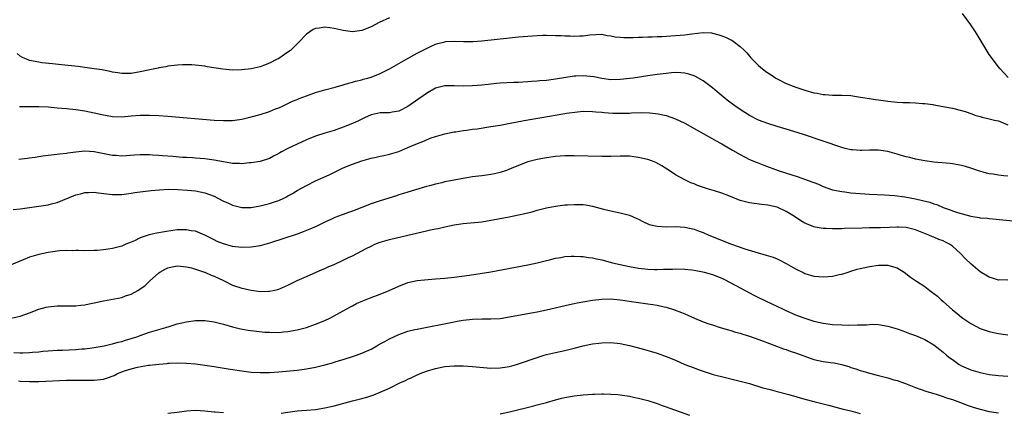
# Model space of a CAD drawing. Units: inches. Extents: x 2514000 to 2517000, y 1533000 to 1536000.
# Drawn here: x 2514677 to 2514890, y 1535275 to 1535360 of the extents above; entities that cross this region are included whole.
import ezdxf

# ---------------------------------------------------------------- set-up
doc = ezdxf.new("R2010")
doc.units = ezdxf.units.IN
doc.header["$MEASUREMENT"] = 0
doc.layers.add('LD25141533_10ft', color=93, linetype='Continuous')

msp = doc.modelspace()

# ---------------------------------------------------------------- linework, layer by layer
at = {"layer": 'LD25141533_10ft'}
for points, elevation in [([(2514757, 1535360.06), (2514754.75, 1535359), (2514753, 1535358.1), (2514751, 1535357.3), (2514749, 1535357.02), (2514747, 1535357.28), (2514745, 1535357.75), (2514744.09, 1535357.91), (2514743, 1535358.03), (2514741.8, 1535357.8), (2514741, 1535357.74), (2514740.48, 1535357.52), (2514739.71, 1535357), (2514739, 1535356.47), (2514737.32, 1535354.68), (2514736.31, 1535353.69), (2514735.53, 1535353), (2514735, 1535352.6), (2514733, 1535351.26), (2514732.55, 1535351), (2514731, 1535350.22), (2514729.73, 1535349.73), (2514729, 1535349.46), (2514727, 1535348.99), (2514725, 1535348.77), (2514723, 1535348.74), (2514720.91, 1535348.91), (2514717.46, 1535349.46), (2514717, 1535349.55), (2514716.34, 1535349.66), (2514714.14, 1535349.86), (2514712.14, 1535349.86), (2514711, 1535349.78), (2514709, 1535349.55), (2514708.56, 1535349.44), (2514707, 1535349.21), (2514706.85, 1535349.15), (2514706.14, 1535349), (2514704.74, 1535348.74), (2514703, 1535348.34), (2514701, 1535348.02), (2514699.99, 1535347.99), (2514699, 1535347.99), (2514698.13, 1535348.13), (2514697, 1535348.29), (2514696.44, 1535348.44), (2514695, 1535348.7), (2514694.76, 1535348.76), (2514693.03, 1535349.03), (2514691, 1535349.32), (2514689.51, 1535349.51), (2514685.89, 1535349.89), (2514683.94, 1535350.06), (2514681.67, 1535350.33), (2514681, 1535350.42), (2514679, 1535350.83), (2514678.87, 1535350.87), (2514677.47, 1535351.47), (2514677, 1535351.74), (2514676.31, 1535352.31)], 6760), ([(2514891.1, 1535347.1), (2514890.11, 1535348.11), (2514889.33, 1535349), (2514889, 1535349.41), (2514887, 1535352.08), (2514885, 1535355.32), (2514884.4, 1535356.4), (2514884.04, 1535357), (2514883, 1535358.55), (2514881.18, 1535361)], 6770), ([(2514676.83, 1535340.83), (2514677, 1535340.84), (2514679, 1535340.87), (2514681, 1535340.84), (2514683, 1535340.75), (2514685, 1535340.58), (2514687, 1535340.38), (2514689, 1535340.16), (2514691, 1535339.88), (2514693, 1535339.48), (2514695, 1535339.02), (2514697, 1535338.68), (2514699, 1535338.62), (2514701, 1535338.8), (2514703, 1535338.95), (2514705, 1535338.96), (2514707, 1535338.87), (2514709, 1535338.74), (2514719, 1535337.91), (2514721, 1535337.78), (2514723, 1535337.83), (2514725, 1535338.12), (2514727, 1535338.59), (2514729, 1535339.13), (2514731, 1535339.77), (2514732.32, 1535340.32), (2514733, 1535340.58), (2514733.94, 1535341), (2514736.02, 1535341.98), (2514737, 1535342.38), (2514737.43, 1535342.57), (2514739, 1535343.17), (2514741, 1535343.88), (2514743, 1535344.45), (2514745.23, 1535345), (2514747, 1535345.52), (2514748.09, 1535345.91), (2514749, 1535346.12), (2514749.64, 1535346.36), (2514751, 1535346.65), (2514751.27, 1535346.73), (2514752.33, 1535347), (2514753, 1535347.19), (2514755, 1535347.95), (2514757, 1535348.97), (2514759.53, 1535350.47), (2514760.52, 1535351), (2514763, 1535352.39), (2514765, 1535353.42), (2514766.07, 1535353.93), (2514767, 1535354.32), (2514767.5, 1535354.5), (2514769, 1535354.86), (2514769.12, 1535354.88), (2514771, 1535355), (2514773.06, 1535354.94), (2514775.07, 1535354.93), (2514777, 1535355.06), (2514783, 1535355.69), (2514785, 1535355.89), (2514787, 1535356.07), (2514789, 1535356.21), (2514790.26, 1535356.26), (2514791, 1535356.28), (2514793, 1535356.25), (2514794.2, 1535356.2), (2514795, 1535356.14), (2514796.13, 1535356.13), (2514797, 1535356.05), (2514798.16, 1535356.16), (2514799, 1535356.12), (2514800.39, 1535356.39), (2514803, 1535356.5), (2514804.18, 1535356.18), (2514805, 1535356.16), (2514805.91, 1535355.91), (2514807, 1535355.88), (2514807.79, 1535355.79), (2514809, 1535355.8), (2514809.78, 1535355.78), (2514811, 1535355.83), (2514811.84, 1535355.84), (2514813, 1535355.9), (2514813.92, 1535355.92), (2514815, 1535355.99), (2514816.03, 1535356.03), (2514819, 1535356.2), (2514821, 1535356.35), (2514822.55, 1535356.55), (2514825, 1535356.84), (2514826.77, 1535356.77), (2514827, 1535356.75), (2514828.37, 1535356.37), (2514829, 1535356.16), (2514829.83, 1535355.83), (2514831, 1535355.25), (2514831.18, 1535355.18), (2514831.51, 1535355), (2514833, 1535353.83), (2514833.94, 1535353), (2514834.45, 1535352.45), (2514835, 1535351.73), (2514835.35, 1535351.35), (2514835.65, 1535351), (2514837, 1535349.69), (2514837.39, 1535349.39), (2514837.82, 1535349), (2514838.52, 1535348.52), (2514839, 1535348.16), (2514839.72, 1535347.72), (2514840.73, 1535347), (2514841, 1535346.84), (2514843, 1535345.85), (2514845.04, 1535345), (2514847, 1535344.37), (2514849, 1535343.83), (2514849.72, 1535343.72), (2514851, 1535343.45), (2514851.45, 1535343.45), (2514853, 1535343.3), (2514853.32, 1535343.32), (2514855, 1535343.3), (2514857, 1535343.19), (2514858.21, 1535343), (2514859.11, 1535342.89), (2514861, 1535342.58), (2514862.34, 1535342.34), (2514863, 1535342.27), (2514865, 1535341.97), (2514867, 1535341.78), (2514868.28, 1535341.72), (2514869.7, 1535341.7), (2514871, 1535341.63), (2514872.5, 1535341.5), (2514873, 1535341.48), (2514874.76, 1535341.24), (2514875, 1535341.22), (2514878.58, 1535340.58), (2514879, 1535340.5), (2514881, 1535340.01), (2514881.74, 1535339.74), (2514883.23, 1535339.23), (2514883.86, 1535339), (2514885, 1535338.64), (2514885.48, 1535338.52), (2514887, 1535338.2), (2514888.11, 1535337.89), (2514889, 1535337.73), (2514891, 1535336.86)], 6770), ([(2514891, 1535325.75), (2514890.15, 1535325.85), (2514889, 1535325.95), (2514887.82, 1535326.18), (2514887, 1535326.28), (2514886.4, 1535326.4), (2514884.43, 1535327), (2514883, 1535327.52), (2514881.86, 1535327.86), (2514881, 1535328.08), (2514880.24, 1535328.24), (2514879, 1535328.43), (2514878.49, 1535328.49), (2514875, 1535328.82), (2514873, 1535329.08), (2514871, 1535329.47), (2514869.8, 1535329.8), (2514869, 1535329.97), (2514867.68, 1535330.32), (2514867, 1535330.53), (2514865, 1535331.07), (2514863, 1535331.42), (2514861, 1535331.42), (2514859.34, 1535331.34), (2514859, 1535331.3), (2514857.44, 1535331.44), (2514857, 1535331.44), (2514855.77, 1535331.77), (2514855, 1535331.94), (2514851, 1535333.32), (2514846.75, 1535334.75), (2514843.7, 1535335.7), (2514841, 1535336.51), (2514839, 1535337.13), (2514837, 1535337.88), (2514835, 1535338.89), (2514833, 1535340.19), (2514831.84, 1535341), (2514830.22, 1535342.22), (2514828.01, 1535344.01), (2514827, 1535344.89), (2514825, 1535346.37), (2514823.33, 1535347.33), (2514823, 1535347.48), (2514821.87, 1535347.87), (2514821, 1535348.05), (2514820.15, 1535348.15), (2514819, 1535348.17), (2514818.13, 1535348.13), (2514817, 1535348.02), (2514815, 1535347.78), (2514813, 1535347.49), (2514809.84, 1535347), (2514809.1, 1535346.9), (2514807, 1535346.66), (2514805, 1535346.62), (2514803, 1535346.88), (2514801.26, 1535347.26), (2514799, 1535347.5), (2514797.39, 1535347.39), (2514797, 1535347.38), (2514793, 1535346.75), (2514791, 1535346.5), (2514789.62, 1535346.38), (2514789, 1535346.3), (2514787.77, 1535346.23), (2514787, 1535346.15), (2514785.88, 1535346.12), (2514785, 1535346.05), (2514783.98, 1535346.02), (2514781, 1535345.86), (2514780.2, 1535345.8), (2514778.37, 1535345.63), (2514777, 1535345.48), (2514775, 1535345.3), (2514773, 1535345.26), (2514771, 1535345.35), (2514770.67, 1535345.33), (2514769, 1535345.32), (2514767, 1535344.79), (2514765, 1535343.62), (2514761, 1535340.87), (2514759, 1535339.84), (2514757.61, 1535339.61), (2514757, 1535339.49), (2514755.48, 1535339.48), (2514755, 1535339.45), (2514753, 1535339.05), (2514751.62, 1535338.37), (2514751, 1535338.11), (2514750.27, 1535337.73), (2514749, 1535337.14), (2514747, 1535336.34), (2514745, 1535335.67), (2514743, 1535335.05), (2514741, 1535334.4), (2514739, 1535333.59), (2514737, 1535332.69), (2514735, 1535331.73), (2514733.61, 1535331), (2514733.21, 1535330.79), (2514733, 1535330.65), (2514731.89, 1535330.11), (2514731, 1535329.61), (2514729, 1535328.95), (2514727, 1535328.63), (2514726.61, 1535328.61), (2514725, 1535328.45), (2514724.49, 1535328.49), (2514723, 1535328.49), (2514722.59, 1535328.59), (2514721, 1535328.83), (2514719, 1535329.24), (2514717, 1535329.5), (2514715, 1535329.66), (2514714.31, 1535329.69), (2514713, 1535329.79), (2514712.17, 1535329.83), (2514710.04, 1535330.04), (2514707.84, 1535330.16), (2514707, 1535330.25), (2514705.68, 1535330.32), (2514705, 1535330.38), (2514703.64, 1535330.36), (2514703, 1535330.37), (2514701.73, 1535330.27), (2514699, 1535330.12), (2514697.8, 1535330.2), (2514697, 1535330.24), (2514693, 1535331.02), (2514691, 1535331.15), (2514689, 1535330.97), (2514687.27, 1535330.73), (2514687, 1535330.67), (2514685.48, 1535330.52), (2514685, 1535330.43), (2514683.67, 1535330.33), (2514683, 1535330.22), (2514681.91, 1535330.09), (2514681, 1535329.95), (2514680.19, 1535329.81), (2514679, 1535329.64), (2514678.45, 1535329.55), (2514676.67, 1535329.33)], 6780), ([(2514675.45, 1535318.55), (2514677, 1535318.71), (2514678.96, 1535318.96), (2514681, 1535319.24), (2514683, 1535319.56), (2514683.77, 1535319.77), (2514685, 1535320.07), (2514689, 1535321.7), (2514690.06, 1535321.94), (2514691, 1535322.2), (2514691.8, 1535322.2), (2514693, 1535322.26), (2514693.85, 1535322.15), (2514697, 1535321.78), (2514698.19, 1535321.81), (2514699, 1535321.79), (2514700.04, 1535321.96), (2514701, 1535322.05), (2514701.8, 1535322.2), (2514703.56, 1535322.44), (2514705.34, 1535322.66), (2514707.18, 1535322.82), (2514709.09, 1535322.91), (2514711.11, 1535322.89), (2514713.24, 1535322.76), (2514715, 1535322.55), (2514717, 1535322.14), (2514719, 1535321.39), (2514719.81, 1535321), (2514721, 1535320.37), (2514721.95, 1535319.95), (2514723, 1535319.47), (2514725, 1535318.99), (2514727, 1535318.98), (2514729, 1535319.32), (2514731, 1535319.83), (2514732.29, 1535320.29), (2514733, 1535320.51), (2514734.1, 1535321), (2514734.71, 1535321.29), (2514735, 1535321.47), (2514735.98, 1535322.02), (2514737, 1535322.65), (2514739, 1535323.76), (2514741, 1535324.72), (2514743.93, 1535326.07), (2514745.82, 1535327), (2514747, 1535327.54), (2514749, 1535328.38), (2514751, 1535329.11), (2514753, 1535329.65), (2514754.11, 1535329.89), (2514755, 1535330.06), (2514755.77, 1535330.23), (2514757, 1535330.49), (2514759, 1535331.13), (2514761, 1535331.96), (2514762.72, 1535332.72), (2514764.57, 1535333.43), (2514765, 1535333.65), (2514766.05, 1535334.05), (2514767, 1535334.36), (2514767.51, 1535334.49), (2514769, 1535334.93), (2514771, 1535335.33), (2514771.37, 1535335.37), (2514773, 1535335.64), (2514773.7, 1535335.7), (2514775, 1535335.9), (2514776.03, 1535336.03), (2514779, 1535336.49), (2514781, 1535336.83), (2514782.83, 1535337.17), (2514786.18, 1535337.82), (2514787.87, 1535338.13), (2514789.58, 1535338.42), (2514795, 1535339.31), (2514795.38, 1535339.38), (2514797.72, 1535339.72), (2514799, 1535339.82), (2514801, 1535339.79), (2514801.7, 1535339.7), (2514803, 1535339.61), (2514803.54, 1535339.54), (2514805.43, 1535339.43), (2514807, 1535339.39), (2514809, 1535339.43), (2514809.46, 1535339.46), (2514811.52, 1535339.52), (2514813.46, 1535339.46), (2514815.24, 1535339.24), (2514817, 1535338.87), (2514819, 1535338.17), (2514821, 1535337.2), (2514823.7, 1535335.7), (2514825.01, 1535335), (2514828.6, 1535333), (2514829, 1535332.77), (2514830.1, 1535332.1), (2514831, 1535331.6), (2514831.37, 1535331.37), (2514833, 1535330.44), (2514835, 1535329.4), (2514836.68, 1535328.68), (2514838.13, 1535328.13), (2514841.24, 1535327), (2514845.6, 1535325.6), (2514848.56, 1535324.56), (2514849, 1535324.37), (2514849.99, 1535323.99), (2514851, 1535323.53), (2514853, 1535322.82), (2514855, 1535322.41), (2514855.66, 1535322.34), (2514857, 1535322.17), (2514859, 1535322), (2514861, 1535321.87), (2514864.29, 1535321.71), (2514866.42, 1535321.58), (2514868.71, 1535321.29), (2514871, 1535320.86), (2514872.52, 1535320.52), (2514874.1, 1535320.1), (2514875, 1535319.76), (2514875.59, 1535319.59), (2514877, 1535318.97), (2514878.48, 1535318.48), (2514879, 1535318.27), (2514880.12, 1535317.88), (2514883, 1535317.11), (2514884.83, 1535316.83), (2514885, 1535316.77), (2514886.63, 1535316.63), (2514887, 1535316.57), (2514888.45, 1535316.45), (2514892.1, 1535316.1)], 6790), ([(2514891, 1535303.24), (2514889.29, 1535303.29), (2514889, 1535303.27), (2514887.69, 1535303.69), (2514887, 1535303.86), (2514885, 1535305.07), (2514883, 1535306.8), (2514881.87, 1535307.87), (2514880.78, 1535309), (2514879, 1535310.57), (2514878.37, 1535311), (2514877.49, 1535311.49), (2514877, 1535311.73), (2514876.07, 1535312.07), (2514875, 1535312.53), (2514874.65, 1535312.65), (2514873.87, 1535313), (2514871, 1535314.16), (2514869, 1535314.63), (2514867.33, 1535314.68), (2514867, 1535314.7), (2514865.36, 1535314.64), (2514863.4, 1535314.6), (2514863, 1535314.58), (2514861.43, 1535314.57), (2514861, 1535314.55), (2514859.47, 1535314.53), (2514855.6, 1535314.4), (2514855, 1535314.37), (2514853.65, 1535314.35), (2514853, 1535314.32), (2514851.61, 1535314.39), (2514851, 1535314.4), (2514849.27, 1535314.73), (2514849, 1535314.77), (2514847.4, 1535315.4), (2514847, 1535315.6), (2514846.12, 1535316.12), (2514844.8, 1535317), (2514843, 1535318.12), (2514841.03, 1535319.03), (2514839, 1535319.48), (2514837.62, 1535319.62), (2514835, 1535319.97), (2514833, 1535320.52), (2514830.52, 1535321.48), (2514829, 1535322.05), (2514827.45, 1535322.55), (2514825.95, 1535323), (2514825.24, 1535323.24), (2514823.77, 1535323.77), (2514823, 1535324.1), (2514822.34, 1535324.34), (2514820.98, 1535324.98), (2514819, 1535326.08), (2514817.61, 1535327), (2514816.01, 1535328.01), (2514814.72, 1535328.72), (2514814.02, 1535329), (2514813, 1535329.37), (2514812.55, 1535329.45), (2514811, 1535329.83), (2514809.97, 1535329.97), (2514809, 1535330.06), (2514807, 1535330.09), (2514805, 1535330.01), (2514803, 1535330), (2514797, 1535330.19), (2514795, 1535330.18), (2514793, 1535330.04), (2514791, 1535329.76), (2514789, 1535329.37), (2514787.58, 1535329), (2514787, 1535328.83), (2514785, 1535328.09), (2514783, 1535327.24), (2514782.38, 1535327), (2514781, 1535326.52), (2514779.77, 1535326.23), (2514779, 1535326.09), (2514778.05, 1535325.95), (2514777, 1535325.83), (2514776.27, 1535325.73), (2514775, 1535325.6), (2514773.35, 1535325.35), (2514771, 1535324.91), (2514769, 1535324.5), (2514768.33, 1535324.33), (2514767, 1535324.04), (2514765.66, 1535323.66), (2514765, 1535323.49), (2514761, 1535322.28), (2514760.03, 1535321.97), (2514759, 1535321.68), (2514758.49, 1535321.51), (2514755, 1535320.44), (2514753, 1535319.76), (2514749, 1535318.21), (2514748.1, 1535317.9), (2514747, 1535317.46), (2514745.74, 1535317), (2514745, 1535316.7), (2514744.44, 1535316.44), (2514743, 1535315.77), (2514741.13, 1535314.87), (2514739.75, 1535314.25), (2514738.31, 1535313.69), (2514737, 1535313.21), (2514734.31, 1535312.31), (2514731, 1535311.24), (2514729, 1535310.7), (2514727.56, 1535310.44), (2514727, 1535310.36), (2514725, 1535310.3), (2514723, 1535310.53), (2514721, 1535311.07), (2514719.64, 1535311.64), (2514719, 1535311.94), (2514716.99, 1535312.99), (2514715, 1535313.82), (2514714.05, 1535313.95), (2514713, 1535314.16), (2514711.89, 1535314.11), (2514711, 1535314.1), (2514710.02, 1535313.98), (2514708.27, 1535313.73), (2514706.58, 1535313.42), (2514704.95, 1535313.05), (2514703, 1535312.38), (2514701.78, 1535311.78), (2514701, 1535311.44), (2514699.89, 1535311), (2514699, 1535310.62), (2514697, 1535310.12), (2514696.02, 1535309.98), (2514695, 1535309.81), (2514693.69, 1535309.69), (2514693, 1535309.64), (2514691, 1535309.61), (2514689.64, 1535309.64), (2514689, 1535309.64), (2514688.39, 1535309.61), (2514687, 1535309.64), (2514685.59, 1535309.59), (2514685, 1535309.52), (2514684.57, 1535309.43), (2514683, 1535309.24), (2514681, 1535308.8), (2514679, 1535308.19), (2514677.61, 1535307.61), (2514675, 1535306.57)], 6800), ([(2514675, 1535295.04), (2514677, 1535295.44), (2514679, 1535296.17), (2514681, 1535296.95), (2514682.61, 1535297.39), (2514683, 1535297.48), (2514684.37, 1535297.63), (2514685, 1535297.66), (2514686.32, 1535297.68), (2514687, 1535297.66), (2514688.29, 1535297.71), (2514689, 1535297.71), (2514690.15, 1535297.85), (2514691, 1535297.92), (2514691.89, 1535298.11), (2514693, 1535298.3), (2514695, 1535298.73), (2514699, 1535299.51), (2514699.82, 1535299.82), (2514701, 1535300.19), (2514702.44, 1535301), (2514703, 1535301.34), (2514703.99, 1535302.01), (2514704.98, 1535303), (2514707, 1535304.83), (2514707.25, 1535305), (2514708.39, 1535305.61), (2514709, 1535305.91), (2514709.88, 1535306.12), (2514711, 1535306.31), (2514711.7, 1535306.29), (2514713, 1535306.12), (2514714.1, 1535305.9), (2514716.9, 1535305), (2514717, 1535304.96), (2514718.33, 1535304.33), (2514719, 1535304.07), (2514721, 1535303.13), (2514721.31, 1535303), (2514723, 1535302.19), (2514725, 1535301.53), (2514725.44, 1535301.44), (2514727, 1535301.07), (2514729, 1535300.8), (2514730.83, 1535300.83), (2514731, 1535300.82), (2514731.79, 1535301), (2514732.76, 1535301.24), (2514733, 1535301.32), (2514735, 1535302.19), (2514737, 1535303.14), (2514739, 1535304.04), (2514742.45, 1535305.55), (2514743, 1535305.78), (2514743.83, 1535306.17), (2514745, 1535306.65), (2514747, 1535307.55), (2514748.11, 1535308.11), (2514749, 1535308.54), (2514751, 1535309.59), (2514751.94, 1535310.06), (2514753, 1535310.63), (2514753.82, 1535311), (2514755, 1535311.49), (2514757, 1535312.07), (2514760.96, 1535312.96), (2514765, 1535313.92), (2514765.9, 1535314.1), (2514767, 1535314.38), (2514767.54, 1535314.46), (2514769, 1535314.8), (2514771, 1535315.2), (2514773, 1535315.5), (2514777, 1535315.9), (2514779, 1535316.2), (2514781, 1535316.57), (2514782.93, 1535316.93), (2514785, 1535317.35), (2514786.34, 1535317.66), (2514787.94, 1535318.06), (2514789, 1535318.36), (2514791, 1535318.87), (2514793, 1535319.27), (2514795, 1535319.52), (2514795.57, 1535319.57), (2514797, 1535319.65), (2514797.65, 1535319.65), (2514799, 1535319.61), (2514799.54, 1535319.54), (2514801, 1535319.29), (2514803.36, 1535318.64), (2514805, 1535318.22), (2514807, 1535317.8), (2514809, 1535317.29), (2514810.61, 1535316.61), (2514811, 1535316.42), (2514811.91, 1535315.91), (2514813.3, 1535315.3), (2514815, 1535314.9), (2514817, 1535314.8), (2514819, 1535314.85), (2514821, 1535314.73), (2514823, 1535314.29), (2514824.15, 1535313.85), (2514825, 1535313.55), (2514826.22, 1535313), (2514831.09, 1535311), (2514834, 1535310), (2514836.87, 1535309.13), (2514838.67, 1535308.67), (2514840.19, 1535308.19), (2514841, 1535307.88), (2514841.6, 1535307.6), (2514843, 1535306.85), (2514845, 1535305.69), (2514846.79, 1535304.79), (2514847, 1535304.69), (2514849, 1535304.1), (2514850.03, 1535304.03), (2514851, 1535303.93), (2514852.05, 1535304.05), (2514853, 1535304.11), (2514854.45, 1535304.45), (2514855, 1535304.56), (2514856.38, 1535305), (2514857, 1535305.18), (2514858.39, 1535305.61), (2514859, 1535305.75), (2514859.99, 1535306.01), (2514861, 1535306.22), (2514863, 1535306.51), (2514863.52, 1535306.48), (2514865, 1535306.52), (2514865.75, 1535306.25), (2514867, 1535305.94), (2514868.51, 1535305), (2514869.91, 1535303.91), (2514871.22, 1535303), (2514873, 1535301.85), (2514874.12, 1535301), (2514875, 1535300.36), (2514875.77, 1535299.77), (2514876.59, 1535299), (2514877, 1535298.65), (2514879, 1535296.84), (2514880.04, 1535296.04), (2514881, 1535295.2), (2514881.29, 1535295), (2514883, 1535293.86), (2514885, 1535292.79), (2514886.32, 1535292.32), (2514887, 1535292.1), (2514887.9, 1535291.9), (2514889, 1535291.68), (2514891, 1535291.43)], 6810), ([(2514675.59, 1535287.59), (2514677, 1535287.49), (2514677.53, 1535287.53), (2514679, 1535287.55), (2514679.63, 1535287.63), (2514681, 1535287.74), (2514681.85, 1535287.85), (2514683, 1535287.97), (2514685, 1535288.1), (2514686.11, 1535288.11), (2514689, 1535288.22), (2514690.35, 1535288.35), (2514691, 1535288.38), (2514692.59, 1535288.59), (2514693, 1535288.63), (2514695.19, 1535289), (2514696.65, 1535289.35), (2514697, 1535289.42), (2514698.22, 1535289.78), (2514699, 1535289.96), (2514699.77, 1535290.23), (2514701, 1535290.59), (2514702.24, 1535291), (2514703, 1535291.27), (2514705, 1535291.95), (2514707, 1535292.57), (2514708.53, 1535293), (2514709.23, 1535293.23), (2514711, 1535293.75), (2514713, 1535294.2), (2514715, 1535294.47), (2514717, 1535294.5), (2514719, 1535294.22), (2514721, 1535293.7), (2514723, 1535293.12), (2514724.7, 1535292.7), (2514726.4, 1535292.4), (2514728.17, 1535292.17), (2514730.01, 1535292.01), (2514731, 1535291.95), (2514733, 1535291.94), (2514734.05, 1535292.05), (2514735, 1535292.13), (2514737, 1535292.51), (2514739, 1535293), (2514741, 1535293.7), (2514743, 1535294.51), (2514744.06, 1535295), (2514745, 1535295.48), (2514747, 1535296.58), (2514748.55, 1535297.45), (2514749, 1535297.68), (2514749.85, 1535298.15), (2514751.24, 1535298.76), (2514753, 1535299.46), (2514755, 1535300.19), (2514756.97, 1535301), (2514759, 1535301.96), (2514761, 1535302.75), (2514763, 1535303.18), (2514765.41, 1535303.41), (2514767, 1535303.51), (2514769, 1535303.68), (2514771, 1535303.9), (2514774.33, 1535304.33), (2514776.65, 1535304.65), (2514779, 1535305.02), (2514787, 1535306.55), (2514789, 1535306.98), (2514791, 1535307.52), (2514791.65, 1535307.65), (2514793, 1535308), (2514794.17, 1535308.17), (2514795, 1535308.33), (2514796.4, 1535308.4), (2514797, 1535308.46), (2514798.38, 1535308.38), (2514799, 1535308.37), (2514800.17, 1535308.17), (2514801, 1535308.07), (2514801.86, 1535307.86), (2514803, 1535307.62), (2514805.36, 1535307), (2514807, 1535306.61), (2514809, 1535306.19), (2514811, 1535305.84), (2514813, 1535305.62), (2514814.42, 1535305.58), (2514815, 1535305.57), (2514816.4, 1535305.6), (2514817, 1535305.63), (2514818.36, 1535305.64), (2514819, 1535305.67), (2514821, 1535305.62), (2514822.51, 1535305.49), (2514823, 1535305.43), (2514824.93, 1535305.07), (2514825.19, 1535305), (2514827, 1535304.45), (2514829, 1535303.67), (2514829.46, 1535303.46), (2514831, 1535302.68), (2514833, 1535301.58), (2514834.1, 1535301), (2514835, 1535300.48), (2514836, 1535300), (2514837, 1535299.48), (2514839.88, 1535298.12), (2514842.17, 1535297), (2514842.73, 1535296.73), (2514845, 1535295.75), (2514845.55, 1535295.55), (2514847, 1535294.98), (2514849, 1535294.36), (2514851, 1535293.93), (2514853, 1535293.66), (2514855, 1535293.55), (2514856.48, 1535293.52), (2514858.46, 1535293.54), (2514859, 1535293.58), (2514860.4, 1535293.6), (2514861, 1535293.67), (2514861.7, 1535293.7), (2514863, 1535293.64), (2514865, 1535293.31), (2514867, 1535292.72), (2514868.26, 1535292.26), (2514869, 1535292), (2514869.71, 1535291.71), (2514871, 1535291.24), (2514873, 1535290.39), (2514875, 1535289.25), (2514876.25, 1535288.25), (2514877, 1535287.67), (2514877.74, 1535287), (2514878.44, 1535286.44), (2514879, 1535286.03), (2514880.49, 1535285), (2514881, 1535284.7), (2514883, 1535283.81), (2514885, 1535283.21), (2514887, 1535282.83), (2514889, 1535282.58), (2514891, 1535282.43)], 6820), ([(2514676.58, 1535281.42), (2514677, 1535281.38), (2514679, 1535281.3), (2514681, 1535281.32), (2514687, 1535281.57), (2514689, 1535281.61), (2514691, 1535281.58), (2514692.41, 1535281.59), (2514693, 1535281.58), (2514695, 1535281.83), (2514695.92, 1535282.08), (2514697.37, 1535282.63), (2514698.06, 1535283), (2514699, 1535283.39), (2514699.61, 1535283.61), (2514701, 1535284.05), (2514702.39, 1535284.39), (2514704.8, 1535284.8), (2514705, 1535284.82), (2514707, 1535285.07), (2514708.79, 1535285.21), (2514709, 1535285.25), (2514709.28, 1535285.28), (2514711, 1535285.34), (2514713, 1535285.28), (2514715, 1535285.1), (2514717, 1535284.86), (2514719, 1535284.57), (2514722.05, 1535284.05), (2514725, 1535283.59), (2514727, 1535283.35), (2514729, 1535283.21), (2514731, 1535283.22), (2514733, 1535283.37), (2514737, 1535283.78), (2514739, 1535284.02), (2514741, 1535284.4), (2514743, 1535284.9), (2514744.63, 1535285.37), (2514745, 1535285.46), (2514746.17, 1535285.83), (2514747, 1535286.06), (2514749, 1535286.69), (2514749.89, 1535287), (2514751, 1535287.42), (2514753, 1535288.33), (2514754.24, 1535289), (2514754.72, 1535289.28), (2514755, 1535289.42), (2514756.01, 1535289.99), (2514757, 1535290.5), (2514759, 1535291.44), (2514761, 1535292.16), (2514762.53, 1535292.53), (2514763, 1535292.66), (2514771, 1535294.22), (2514771.67, 1535294.33), (2514773, 1535294.58), (2514775, 1535294.82), (2514777, 1535294.88), (2514779, 1535294.86), (2514781, 1535294.97), (2514783, 1535295.27), (2514785.78, 1535295.78), (2514787, 1535295.99), (2514788.24, 1535296.24), (2514789, 1535296.36), (2514791, 1535296.8), (2514796.01, 1535297.99), (2514797, 1535298.19), (2514797.66, 1535298.34), (2514799.35, 1535298.65), (2514801, 1535298.91), (2514803, 1535299.13), (2514805, 1535299.16), (2514807, 1535298.99), (2514811, 1535298.41), (2514813, 1535298.14), (2514814.05, 1535297.95), (2514815, 1535297.82), (2514816.56, 1535297.44), (2514817, 1535297.36), (2514818.8, 1535296.8), (2514820.26, 1535296.26), (2514821, 1535295.94), (2514821.67, 1535295.67), (2514823.13, 1535295), (2514825, 1535294.23), (2514826.19, 1535293.81), (2514827, 1535293.53), (2514828.68, 1535293), (2514830.47, 1535292.47), (2514831, 1535292.34), (2514832.01, 1535292.01), (2514833, 1535291.76), (2514833.55, 1535291.55), (2514835, 1535291.14), (2514837.87, 1535290.13), (2514842.38, 1535288.38), (2514843, 1535288.2), (2514843.87, 1535287.87), (2514845, 1535287.51), (2514846.83, 1535286.83), (2514849, 1535286.09), (2514851, 1535285.66), (2514852.57, 1535285.43), (2514853.34, 1535285.34), (2514854.98, 1535284.98), (2514856.53, 1535284.53), (2514857, 1535284.35), (2514858.04, 1535284.04), (2514859, 1535283.69), (2514859.56, 1535283.56), (2514861, 1535283.13), (2514863, 1535282.61), (2514863.55, 1535282.45), (2514865, 1535282.09), (2514866.31, 1535281.69), (2514867, 1535281.51), (2514868.85, 1535280.85), (2514870.3, 1535280.3), (2514871, 1535280.01), (2514873.21, 1535279.21), (2514875, 1535278.67), (2514875.45, 1535278.55), (2514877, 1535278.06), (2514877.75, 1535277.75), (2514879, 1535277.39), (2514880.74, 1535276.74), (2514881, 1535276.66), (2514882.2, 1535276.2), (2514883.7, 1535275.7), (2514885, 1535275.32), (2514887, 1535274.8), (2514889, 1535274.49)], 6830), ([(2514733.55, 1535274.44), (2514735, 1535274.66), (2514737, 1535274.91), (2514739, 1535275.07), (2514741, 1535275.25), (2514743, 1535275.58), (2514745, 1535276.04), (2514749, 1535277.09), (2514751, 1535277.63), (2514752.07, 1535277.93), (2514753.58, 1535278.42), (2514755.02, 1535278.98), (2514757, 1535279.87), (2514759.28, 1535281), (2514760.46, 1535281.54), (2514761, 1535281.81), (2514761.85, 1535282.15), (2514763, 1535282.73), (2514763.2, 1535282.8), (2514763.65, 1535283), (2514765, 1535283.53), (2514767, 1535284.14), (2514769, 1535284.52), (2514771, 1535284.68), (2514773, 1535284.69), (2514775, 1535284.57), (2514779, 1535284.19), (2514781, 1535284.22), (2514783, 1535284.57), (2514784.5, 1535285), (2514785, 1535285.15), (2514789, 1535286.52), (2514790.55, 1535287), (2514791, 1535287.13), (2514793, 1535287.58), (2514795, 1535288.01), (2514797, 1535288.51), (2514799, 1535289.03), (2514800.64, 1535289.36), (2514801, 1535289.45), (2514802.4, 1535289.6), (2514803, 1535289.69), (2514805, 1535289.71), (2514807, 1535289.5), (2514809, 1535289.11), (2514810.67, 1535288.67), (2514812.24, 1535288.24), (2514813.79, 1535287.79), (2514815, 1535287.4), (2514817, 1535286.69), (2514819, 1535285.88), (2514821.03, 1535285), (2514823, 1535284.23), (2514823.92, 1535283.92), (2514825, 1535283.51), (2514825.4, 1535283.4), (2514827.16, 1535282.84), (2514829.85, 1535282.15), (2514831, 1535281.89), (2514833, 1535281.39), (2514835, 1535280.83), (2514837.95, 1535279.95), (2514839.53, 1535279.53), (2514841, 1535279.16), (2514843.52, 1535278.48), (2514847, 1535277.48), (2514849, 1535276.93), (2514852.15, 1535276.15), (2514855.31, 1535275.31), (2514857, 1535274.91), (2514859, 1535274.36)], 6840), ([(2514781, 1535274.32), (2514783, 1535274.73), (2514787.97, 1535275.97), (2514789, 1535276.24), (2514791, 1535276.78), (2514793, 1535277.35), (2514794.32, 1535277.68), (2514795, 1535277.84), (2514797, 1535278.18), (2514799, 1535278.41), (2514801, 1535278.56), (2514801.44, 1535278.56), (2514803, 1535278.61), (2514803.41, 1535278.59), (2514805, 1535278.58), (2514806.48, 1535278.48), (2514807, 1535278.43), (2514809, 1535278.11), (2514810.16, 1535277.84), (2514811, 1535277.66), (2514813, 1535277.16), (2514815, 1535276.56), (2514816.12, 1535276.12), (2514817, 1535275.84), (2514817.58, 1535275.58), (2514819, 1535275.09), (2514822, 1535274)], 6850), ([(2514709, 1535274.42), (2514711, 1535274.65), (2514713, 1535274.94), (2514715, 1535275.07), (2514717, 1535274.96), (2514719, 1535274.76), (2514719.25, 1535274.75), (2514721, 1535274.61)], 6840)]:
    msp.add_lwpolyline(points, dxfattribs=dict(at, elevation=elevation))

doc.saveas('drawing.dxf')
